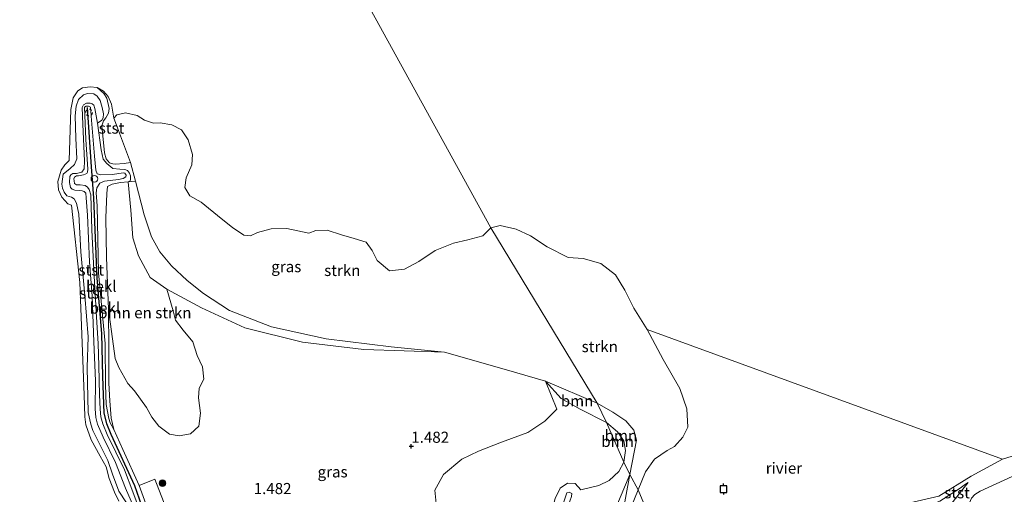
# Model space of a CAD drawing. Units: metres. Extents: x 119992 to 130009, y 424998 to 431251.
# Drawn here: x 122018 to 122239, y 426092 to 426199 of the extents above; entities that cross this region are included whole.
import ezdxf
from ezdxf.enums import TextEntityAlignment as Align

# ---------------------------------------------------------------- set-up
doc = ezdxf.new("R2010")
doc.units = ezdxf.units.M
doc.linetypes.add('IE-TERREINAFSCHEIDING', pattern=[10, 8, -2])
doc.linetypes.add('VW-6060_STREEP', pattern=[1.2, 0.6, -0.6])
doc.layers.get('0').update_dxf_attribs({"lineweight": 25})
for name, color, linetype, lineweight in [('B-ME-GR-BOMENSTRUIKEN-GV-B6', 93, 'Continuous', 18), ('B-ME-GR-BOOM-GV-B6', 93, 'Continuous', 18), ('B-ME-GR-BOOM-S-B1', 93, 'Continuous', 18), ('B-ME-GR-STRUIKEN-GV-B6', 93, 'Continuous', 18), ('B-ME-GW-HOOGTEPUNT-S-B1', 10, 'Continuous', 25), ('B-ME-GW-KRUINLIJN-L-B1', 93, 'Continuous', 18), ('B-ME-GW-TEENLIJN-L-B1', 93, 'Continuous', 18), ('B-ME-IE-GRASLAND-GV-B6', 93, 'Continuous', 18), ('B-ME-IE-GRONDWERKLIJN-GROND_INGERICHT-GV-B6', 253, 'Continuous', 18), ('B-ME-IE-GRONDWERKLIJN-GROND_NIETINGERICHT-GV-B6', 253, 'Continuous', 18), ('B-ME-IE-HULPGEOMETRIE-L-B1', 53, 'Continuous', 18), ('B-ME-IE-INRICHTINGSELEMENT-S-B1', 253, 'Continuous', 18), ('B-ME-IE-TERREINAFSCHEIDING-RASTERHEKWERK-L-B1', 8, 'IE-TERREINAFSCHEIDING', 18), ('B-ME-OB-BEKLEDING-GV-B6', 253, 'Continuous', 18), ('B-ME-OB-WATERLIJN-L-B1', 133, 'OB-WATERLIJN', 18), ('B-ME-OG-WATER-GV-B6', 153, 'Continuous', 18), ('B-ME-VV-AFMEERCONSTRUCTIE-S-B1', 10, 'Continuous', 25), ('B-ME-VV-KRIBBEN-L-B1', 10, 'Continuous', 25), ('B-ME-VW-MARKERING-BEBAKENING-S-B1', 255, 'VW-6060_STREEP', 18)]:
    doc.layers.add(name, color=color, linetype=linetype, lineweight=lineweight)
doc.styles.add('NLCS-ISO', font='NLCS-ISO.TTF')
doc.linetypes.add('OB-WATERLIJN', pattern='A,10,[32,NLCS.SHX,S=2,R=0,X=0,Y=0],-12', length=22)

# ---------------------------------------------------------------- blocks, each defined once
blk = doc.blocks.new('dtb')
blk.add_circle((0, 0), 0.75)
blk = doc.blocks.new('meerpaal')
for p, q in [((-0.75, 0), (-1.25, 0)), ((0.75, 0.75), (-0.75, 0.75)), ((-0.75, 0.75), (-0.75, -0.75)), ((0.75, -0.75), (0.75, 0.75)), ((0.75, 0), (1.25, 0)), ((-0.75, -0.75), (0.75, -0.75))]:
    blk.add_line(p, q)
blk = doc.blocks.new('boom')
blk.add_hatch(color=256).paths.add_polyline_path([(-0.75, 0, 1), (0.75, 0, 1)])
blk.add_circle((0, 0), 0.75)
blk = doc.blocks.new('hoogtepunt')
for p, q in [((-0.5, 0), (0.5, 0)), ((0, 0.5), (0, -0.5))]:
    blk.add_line(p, q)

msp = doc.modelspace()

# ---------------------------------------------------------------- linework, layer by layer
at = {"layer": 'B-ME-GR-BOMENSTRUIKEN-GV-B6'}
msp.add_polyline3d([(122050.8, 426137.98, 0.79), (122052.21, 426133.08, 0.93), (122052.78, 426130.98, 0.94), (122054.53, 426128.69, 0.94), (122056.71, 426126.13, 0.96), (122057.68, 426123.02, 0.99), (122058.86, 426120.5, 1.07), (122059.15, 426117.69, 1.13), (122058.13, 426115.67, 1.15), (122057.95, 426113.5, 1.15), (122058.38, 426110.07, 1.14), (122058.02, 426107.1, 1.12), (122056.15, 426105.41, 1.07), (122053.62, 426104.95, 1.08), (122051.43, 426105.29, 1.17), (122048.99, 426107.09, 1.22), (122047.41, 426109.11, 1.32), (122046.23, 426111.35, 1.53), (122043.54, 426115.04, 1.45), (122042.04, 426116.71, 1.43), (122040.03, 426120.34, 1.39), (122039.18, 426122.32, 1.39), (122037.65, 426133.34, 1.5), (122037.24, 426145.17, 1.33), (122037.07, 426153.98, 1.09), (122037.31, 426159.47, 1), (122037.47, 426161.07, 1.03), (122038.51, 426161.6, 1.02), (122040.41, 426161.96, 0.96), (122042.12, 426162.08, 0.86), (122042.73, 426155.73, 0.84), (122043.18, 426149.49, 0.83), (122044.41, 426145.43, 0.75), (122047.09, 426140.59, 0.75), (122050.8, 426137.98, 0.79)], dxfattribs=at)
at = {"layer": 'B-ME-GR-BOOM-GV-B6'}
for points in [[(122111.64, 426088.21, 1.14), (122111.21, 426092.7, 1.08), (122113.16, 426096.21, 1.02), (122117.24, 426099.66, 1.01), (122120.99, 426101.51, 0.94), (122126.22, 426103.49, 0.96), (122132.1, 426105.72, 0.95), (122135.91, 426108.27, 0.97), (122138.64, 426110.96, 1), (122136.06, 426117.24, 0.52), (122139.59, 426113.35, 0.82), (122143.92, 426110.97, 0.94), (122149.86, 426107.91, 1.05)], [(122147.76, 426112.31, 0.52), (122149.86, 426107.91, 1.05), (122143.92, 426110.97, 0.94), (122139.59, 426113.35, 0.82), (122136.06, 426117.24, 0.52), (122147.76, 426112.31, 0.52)], [(122155.09, 426096.26, 0.52), (122153.7, 426099.04, 1.52), (122154.11, 426101.66, 1.37), (122153.73, 426103.79, 1.28), (122152.34, 426105.82, 1.19), (122149.86, 426107.91, 1.05), (122147.76, 426112.31, 0.52), (122151.26, 426110.25, 0.52), (122154.2, 426108.3, 0.52), (122155.99, 426106.23, 0.52), (122156.56, 426103.96, 0.52), (122155.09, 426096.26, 0.52)], [(122149.86, 426107.91, 1.05), (122153.7, 426099.04, 1.52), (122152.64, 426096.88, 1.6), (122150.45, 426094.91, 1.61), (122148.11, 426093.72, 1.58), (122144.05, 426092.77, 1.85), (122142.76, 426094.21, 1.85), (122141.02, 426094.3, 1.85), (122139.42, 426093.14, 1.85), (122138.25, 426090.86, 1.85)], [(122153.7, 426099.04, 1.52), (122149.86, 426107.91, 1.05), (122152.34, 426105.82, 1.19), (122153.73, 426103.79, 1.28), (122154.11, 426101.66, 1.37), (122153.7, 426099.04, 1.52)], [(122138.25, 426090.86, 1.85), (122139.42, 426093.14, 1.85), (122141.02, 426094.3, 1.85), (122142.76, 426094.21, 1.85), (122144.05, 426092.77, 1.85), (122148.11, 426093.72, 1.58), (122150.45, 426094.91, 1.61), (122152.64, 426096.88, 1.6), (122153.7, 426099.04, 1.52), (122155.09, 426096.26, 0.52)], [(122152.22, 426081.13, 0.52), (122149.9, 426076.56, 0.52), (122146.61, 426076.39, 0.52), (122147.64, 426078.54, 0.52), (122155.09, 426096.26, 0.52), (122153.12, 426085.58, 0.52), (122152.22, 426081.13, 0.52)], [(122155.09, 426096.26, 0.52), (122147.64, 426078.54, 0.52)], [(122136.28, 426075.3, 2.3), (122136.64, 426078.64, 2.36), (122137.91, 426082.75, 2.41), (122139.31, 426087.46, 2.38), (122140.18, 426089.83, 2.4), (122140.89, 426092.07, 2.36), (122141.41, 426092.28, 2.32), (122142.02, 426091.99, 2.28), (122141.94, 426091.25, 2.26), (122141.6, 426090.26, 2.3), (122140.44, 426086.63, 2.27), (122139.19, 426082.72, 2.32), (122138.31, 426078.6, 2.3), (122138.11, 426075.43, 2.35), (122136.28, 426075.3, 2.3)], [(122141.94, 426091.25, 2.26), (122142.02, 426091.99, 2.28), (122141.41, 426092.28, 2.32), (122140.89, 426092.07, 2.36), (122140.18, 426089.83, 2.4)]]:
    msp.add_polyline3d(points, dxfattribs=at)
at = {"layer": 'B-ME-GR-STRUIKEN-GV-B6'}
for points in [[(122123.82, 426151.79, 0.52), (122147.76, 426112.31, 0.52), (122136.06, 426117.24, 0.52), (122126.79, 426119.95, 0.52), (122113.32, 426123.77, 0.52), (122101.36, 426124.95, 0.52), (122086.71, 426126.77, 0.52), (122074.36, 426129.5, 0.52), (122064.93, 426133.17, 0.52), (122059.04, 426136.95, 0.52), (122055.4, 426139.93, 0.52), (122051.86, 426143.23, 0.52), (122049.23, 426146.39, 0.52), (122047.33, 426149.72, 0.52), (122045.75, 426154.66, 0.52), (122043.74, 426162.27, 0.52), (122042.63, 426166.43, 0.52), (122039.92, 426173.64, 0.52), (122038.85, 426176.45, 0.52), (122039.53, 426177.16, 0.52), (122041.48, 426177.67, 0.52), (122044.15, 426177.07, 0.52), (122045.76, 426175.99, 0.52), (122047.81, 426175.31, 0.52), (122049.3, 426175.36, 0.52), (122051.93, 426174.96, 0.52), (122054.12, 426173.8, 0.52), (122055.6, 426171.59, 0.52), (122056.56, 426168.25, 0.52), (122056.41, 426165.93, 0.52), (122055.2, 426163.03, 0.52), (122054.89, 426160.86, 0.52), (122055.98, 426158.93, 0.52), (122058.52, 426157.57, 0.52), (122063.03, 426153.83, 0.52), (122065.6, 426151.85, 0.52), (122068.14, 426150.07, 0.52), (122069.66, 426149.92, 0.52), (122071.23, 426150.71, 0.52), (122074.28, 426151.55, 0.52), (122077.87, 426151.59, 0.52), (122082.76, 426150.54, 0.52), (122084.34, 426151.17, 0.52), (122086.9, 426151.22, 0.52), (122090.16, 426150.21, 0.52), (122093.03, 426149.37, 0.52), (122095.69, 426148.5, 0.52), (122097.08, 426146.63, 0.52), (122098.2, 426144.39, 0.52), (122100.95, 426142.09, 0.52), (122104.31, 426142.42, 0.52), (122107.58, 426144.21, 0.52), (122111.24, 426146.64, 0.52), (122115.35, 426148.34, 0.52), (122118.61, 426149.06, 0.52), (122121.96, 426149.97, 0.52), (122123.82, 426151.79, 0.52)], [(122156.93, 426092.75, 0.52), (122155.09, 426096.26, 0.52), (122156.56, 426103.96, 0.52), (122155.99, 426106.23, 0.52), (122154.2, 426108.3, 0.52), (122151.26, 426110.25, 0.52), (122147.76, 426112.31, 0.52), (122123.82, 426151.79, 0.52), (122125.9, 426152.25, 0.52), (122129.49, 426151.48, 0.52), (122132.75, 426149.93, 0.52), (122136.47, 426147.49, 0.52), (122141.2, 426145.08, 0.52), (122144.57, 426144.86, 0.52), (122148.54, 426143.7, 0.52), (122151.85, 426141.21, 0.52), (122153.96, 426137.69, 0.52), (122156, 426133.66, 0.52), (122158.99, 426128.89, 0.52), (122162.62, 426122.1, 0.52), (122166.32, 426115.56, 0.52), (122167.96, 426111.05, 0.52), (122168.18, 426106.88, 0.52), (122167.03, 426104.65, 0.52), (122165.17, 426102.56, 0.52), (122163.5, 426101.62, 0.52), (122160.61, 426099.71, 0.52), (122158.59, 426096.8, 0.52), (122156.93, 426092.75, 0.52)], [(122156.93, 426092.75, 0.52), (122152.22, 426081.13, 0.52), (122153.12, 426085.58, 0.52), (122155.09, 426096.26, 0.52), (122156.93, 426092.75, 0.52)]]:
    msp.add_polyline3d(points, dxfattribs=at)
at = {"layer": 'B-ME-GW-KRUINLIJN-L-B1'}
for points in [[(122035.2, 426175.34, 1.33), (122036.19, 426175.97, 1.32), (122036.49, 426176.51, 1.32), (122036.55, 426177.42, 1.31), (122036.26, 426178.86, 1.28), (122035.77, 426180.43, 1.27), (122035.12, 426181.42, 1.18), (122034.36, 426181.91, 1.12), (122032.93, 426182, 1.15), (122032.06, 426181.68, 1.16), (122030.89, 426180.61, 1.17), (122030.38, 426179.13, 1.18), (122030.17, 426176.97, 1.18), (122030.33, 426171.94, 1.18), (122030.58, 426167.27, 1.24), (122030.04, 426166, 1.19), (122029.08, 426165.13, 1.17), (122027.46, 426163.83, 1.17), (122027.2, 426161.57, 1.06), (122027.34, 426160.66, 1.06), (122027.68, 426159.82, 1.09), (122028.29, 426158.99, 1.14), (122029.37, 426158.65, 1.07), (122029.98, 426158.25, 1.07), (122030.47, 426157.3, 1.09), (122030.97, 426154.86, 1.13), (122031.46, 426146.39, 1.15), (122032.32, 426136.5, 1.15), (122033.09, 426127.25, 1.17), (122032.88, 426120.34, 1.15), (122033.13, 426110.19, 1.07), (122033.7, 426107.57, 1.09), (122034.16, 426106.13, 1.08), (122035.32, 426103.73, 1.08), (122037.51, 426099.4, 1.1), (122038.59, 426096.34, 1.11), (122039.97, 426092.48, 1.01), (122041.71, 426089.83, 0.99)], [(122044.68, 426088.31, 1.53), (122043.19, 426092.32, 1.58), (122041.26, 426097.27, 1.69), (122037.4, 426105.21, 1.61), (122036.37, 426107.64, 1.58), (122035.99, 426109.23, 1.58), (122035.78, 426110.96, 1.57), (122035.63, 426114.17, 1.6), (122035.5, 426120.68, 1.64), (122035.38, 426125.73, 1.68), (122034.95, 426131.64, 1.71), (122034.34, 426142.25, 1.65), (122033.92, 426151.32, 1.66), (122033.68, 426159.16, 1.7), (122033.32, 426160.35, 1.66), (122032.92, 426160.93, 1.62), (122032.45, 426161.25, 1.66), (122031.33, 426161.43, 1.68), (122030.44, 426161.44, 1.66), (122030.06, 426161.75, 1.63), (122029.97, 426162.33, 1.59), (122029.91, 426162.82, 1.54), (122030.04, 426163.16, 1.53), (122030.44, 426163.43, 1.53), (122030.93, 426163.48, 1.54), (122032.06, 426163.71, 1.55), (122032.78, 426163.97, 1.56), (122032.95, 426164.27, 1.56), (122033.06, 426164.99, 1.57), (122032.58, 426171.65, 1.62), (122032.29, 426178.9, 1.52), (122032.62, 426179.14, 1.52), (122033.15, 426179.16, 1.52), (122033.6, 426178.91, 1.56), (122033.72, 426178.16, 1.6), (122033.74, 426176.92, 1.67), (122034.51, 426167.88, 1.75), (122034.81, 426164.73, 1.74), (122035.16, 426163.93, 1.74), (122035.99, 426163.69, 1.72), (122038.58, 426163.76, 1.71), (122040.96, 426164.14, 1.66), (122041.39, 426164.06, 1.66), (122041.65, 426163.62, 1.66), (122041.6, 426163.24, 1.67), (122041, 426162.83, 1.67), (122039.93, 426162.66, 1.68), (122036.76, 426162.27, 1.74), (122035.73, 426161.8, 1.74), (122035.03, 426160.78, 1.73), (122034.93, 426159.66, 1.76), (122035.14, 426156.73, 1.79), (122035.46, 426141.65, 1.77), (122036.91, 426125.74, 1.77), (122037.04, 426116.41, 1.75), (122037.18, 426112, 1.74), (122037.72, 426108.81, 1.77), (122038.08, 426107.84, 1.73), (122038.86, 426106.39, 1.68)], [(122042.12, 426162.08, 0.86), (122042.73, 426155.73, 0.84), (122043.18, 426149.49, 0.83), (122044.41, 426145.43, 0.75), (122047.09, 426140.59, 0.75), (122050.8, 426137.98, 0.79), (122058.63, 426133.78, 0.9), (122068.41, 426129.23, 0.94), (122081.34, 426126.04, 0.88), (122095.15, 426124.35, 0.84), (122113.32, 426123.77, 0.52)], [(122144.05, 426092.77, 1.85), (122148.11, 426093.72, 1.58), (122150.45, 426094.91, 1.61), (122152.64, 426096.88, 1.6), (122153.7, 426099.04, 1.52), (122154.11, 426101.66, 1.37), (122153.73, 426103.79, 1.28), (122152.34, 426105.82, 1.19), (122149.86, 426107.91, 1.05), (122143.92, 426110.97, 0.94), (122139.59, 426113.35, 0.82), (122136.06, 426117.24, 0.52)], [(122230.15, 426086.11, 3.89), (122231.47, 426089.49, 3.77), (122232.01, 426090.94, 3.75), (122232.81, 426091.71, 3.71), (122233.99, 426092.48, 3.7), (122241.17, 426095.79, 3.63), (122246.77, 426098, 3.55), (122250.75, 426099.12, 3.52), (122256.78, 426100.5, 3.21), (122259.43, 426101.54, 3.1), (122261.36, 426103.01, 3.07), (122265.12, 426106.33, 2.92)], [(122195.82, 426074.76, 1.01), (122195.43, 426075.44, 1.02), (122195.49, 426076.24, 1.02), (122196.28, 426077.29, 1.01), (122199.37, 426079.91, 1.11), (122205.65, 426083.56, 1.16), (122211.53, 426085.89, 1.22), (122216.77, 426087.34, 1.2), (122222.4, 426089.33, 1.25), (122224.93, 426090.21, 1.25), (122229.5, 426093.16, 1.32), (122230.69, 426094.05, 1.34), (122231.25, 426094.45, 1.32)], [(122136.28, 426075.3, 2.3), (122136.64, 426078.64, 2.36), (122137.91, 426082.75, 2.41), (122139.31, 426087.46, 2.38), (122140.18, 426089.83, 2.4), (122140.89, 426092.07, 2.36), (122141.41, 426092.28, 2.32), (122142.02, 426091.99, 2.28), (122141.94, 426091.25, 2.26), (122141.6, 426090.26, 2.3), (122140.44, 426086.63, 2.27), (122139.19, 426082.72, 2.32), (122138.31, 426078.6, 2.3), (122138.11, 426075.43, 2.35), (122137.8, 426074.31, 2.25), (122137.44, 426073.29, 2.15), (122136.82, 426072.18, 2.15), (122136.44, 426071.85, 2.12), (122136.03, 426071.7, 2.12), (122135.84, 426072.14, 2.12), (122135.84, 426072.8, 2.17), (122135.98, 426074.28, 2.2), (122136.28, 426075.3, 2.3)]]:
    msp.add_polyline3d(points, dxfattribs=at)
at = {"layer": 'B-ME-GW-TEENLIJN-L-B1'}
for points in [[(122042.63, 426166.43, 0.52), (122041.2, 426166.25, 0.72), (122039.19, 426166.07, 0.81), (122038.63, 426166.13, 0.84), (122037.88, 426166.37, 0.85), (122037.19, 426167.32, 0.82), (122036.81, 426168.62, 0.79), (122036.18, 426174.68, 0.71), (122036.53, 426175.84, 0.67), (122037.05, 426176.53, 0.67), (122037.68, 426177.58, 0.66), (122037.81, 426178.62, 0.66), (122037.29, 426180.92, 0.63), (122036.64, 426182.03, 0.61), (122035.13, 426183.32, 0.52)], [(122044.61, 426086.07, 1.06), (122041.52, 426093.13, 1.05), (122039.28, 426098.95, 1.12), (122036.45, 426104.61, 1.03), (122035.24, 426107.56, 1.02), (122034.8, 426109.09, 1.04), (122034.69, 426110.98, 1.07), (122034.74, 426117.31, 1.15), (122034.34, 426126.07, 1.21), (122033.97, 426136.36, 1.31), (122033.41, 426144.07, 1.3), (122032.95, 426154.6, 1.3), (122032.63, 426158.54, 1.25), (122032.56, 426159.56, 1.25), (122032.17, 426159.95, 1.25), (122031.76, 426160.12, 1.24), (122031.12, 426160.18, 1.17), (122030.11, 426160.2, 1.15), (122029.48, 426160.43, 1.14), (122029.12, 426160.83, 1.14), (122028.93, 426161.95, 1.14), (122028.94, 426163.34, 1.1), (122029.22, 426163.71, 1.1), (122029.66, 426163.95, 1.14), (122030.45, 426163.98, 1.15), (122031.64, 426164.25, 1.17), (122032.17, 426165.06, 1.18), (122032.24, 426166.82, 1.18), (122031.88, 426175.04, 1.21), (122031.73, 426178.82, 1.18), (122032.05, 426179.43, 1.19), (122032.69, 426179.82, 1.19), (122033.52, 426179.82, 1.2), (122034.02, 426179.7, 1.27), (122034.35, 426179.38, 1.28), (122034.57, 426178.61, 1.31), (122035.2, 426175.34, 1.33)], [(122038.86, 426106.39, 1.68), (122038.29, 426108.95, 1.56), (122037.95, 426112.85, 1.49), (122037.78, 426116.82, 1.53), (122037.78, 426124.64, 1.51), (122037.65, 426133.34, 1.5), (122037.24, 426145.17, 1.33), (122037.07, 426153.98, 1.09), (122037.31, 426159.47, 1), (122037.47, 426161.07, 1.03), (122038.51, 426161.6, 1.02), (122040.41, 426161.96, 0.96), (122042.12, 426162.08, 0.86)], [(122147.56, 426072.35, 0.52), (122146.99, 426072.93, 0.52), (122146.57, 426074, 0.52), (122146.42, 426075.31, 0.52), (122146.61, 426076.39, 0.52), (122147.64, 426078.54, 0.52), (122155.09, 426096.26, 0.52)], [(122144.05, 426092.77, 1.85), (122142.76, 426094.21, 1.85), (122141.02, 426094.3, 1.85), (122139.42, 426093.14, 1.85), (122138.25, 426090.86, 1.85), (122136.45, 426084, 1.85), (122133.56, 426077.24, 1.85), (122132.98, 426075.39, 1.85)], [(122231.25, 426094.45, 1.32), (122229.8, 426092.57, 1.37), (122226.84, 426088.83, 1.57), (122217.01, 426084.88, 1.59)]]:
    msp.add_polyline3d(points, dxfattribs=at)
at = {"layer": 'B-ME-IE-GRASLAND-GV-B6'}
for points in [[(122113.32, 426123.77, 0.52), (122095.15, 426124.35, 0.84), (122081.34, 426126.04, 0.88), (122068.41, 426129.23, 0.94), (122058.63, 426133.78, 0.9), (122050.8, 426137.98, 0.79), (122047.09, 426140.59, 0.75), (122044.41, 426145.43, 0.75), (122043.18, 426149.49, 0.83), (122042.73, 426155.73, 0.84), (122042.12, 426162.08, 0.86), (122043.74, 426162.27, 0.52), (122045.75, 426154.66, 0.52), (122047.33, 426149.72, 0.52), (122049.23, 426146.39, 0.52), (122051.86, 426143.23, 0.52), (122055.4, 426139.93, 0.52), (122059.04, 426136.95, 0.52), (122064.93, 426133.17, 0.52), (122074.36, 426129.5, 0.52), (122086.71, 426126.77, 0.52), (122101.36, 426124.95, 0.52), (122113.32, 426123.77, 0.52)], [(122050.62, 426088.81, 1.85), (122048.15, 426095.17, 1.85), (122044.62, 426093.74, 1.77), (122040.9, 426101.87, 1.71), (122038.86, 426106.39, 1.68), (122038.29, 426108.95, 1.56), (122037.95, 426112.85, 1.49), (122037.78, 426116.82, 1.53), (122037.78, 426124.64, 1.51), (122037.65, 426133.34, 1.5), (122039.18, 426122.32, 1.39), (122040.03, 426120.34, 1.39), (122042.04, 426116.71, 1.43), (122043.54, 426115.04, 1.45), (122046.23, 426111.35, 1.53), (122047.41, 426109.11, 1.32), (122048.99, 426107.09, 1.22), (122051.43, 426105.29, 1.17), (122053.62, 426104.95, 1.08), (122056.15, 426105.41, 1.07), (122058.02, 426107.1, 1.12), (122058.38, 426110.07, 1.14), (122057.95, 426113.5, 1.15), (122058.13, 426115.67, 1.15), (122059.15, 426117.69, 1.13), (122058.86, 426120.5, 1.07), (122057.68, 426123.02, 0.99), (122056.71, 426126.13, 0.96), (122054.53, 426128.69, 0.94), (122052.78, 426130.98, 0.94), (122052.21, 426133.08, 0.93), (122050.8, 426137.98, 0.79), (122058.63, 426133.78, 0.9), (122068.41, 426129.23, 0.94), (122081.34, 426126.04, 0.88), (122095.15, 426124.35, 0.84), (122113.32, 426123.77, 0.52)], [(122113.32, 426123.77, 0.52), (122126.79, 426119.95, 0.52), (122136.06, 426117.24, 0.52), (122138.64, 426110.96, 1), (122135.91, 426108.27, 0.97), (122132.1, 426105.72, 0.95), (122126.22, 426103.49, 0.96), (122120.99, 426101.51, 0.94), (122117.24, 426099.66, 1.01), (122113.16, 426096.21, 1.02), (122111.21, 426092.7, 1.08), (122111.64, 426088.21, 1.14)]]:
    msp.add_polyline3d(points, dxfattribs=at)
at = {"layer": 'B-ME-IE-GRONDWERKLIJN-GROND_INGERICHT-GV-B6'}
msp.add_polyline3d([(122232.81, 426091.71, 3.71), (122233.99, 426092.48, 3.7), (122241.17, 426095.79, 3.63)], dxfattribs=at)
at = {"layer": 'B-ME-IE-GRONDWERKLIJN-GROND_NIETINGERICHT-GV-B6'}
msp.add_polyline3d([(122047.04, 426086.92, 1.75), (122044.62, 426093.74, 1.77), (122048.15, 426095.17, 1.85), (122050.62, 426088.81, 1.85)], dxfattribs=at)
at = {"layer": 'B-ME-IE-HULPGEOMETRIE-L-B1'}
msp.add_line((122158.99, 426128.89, 0.52), (122239, 426099.72, 0.52), dxfattribs=at)
msp.add_polyline3d([(122026.14, 426329.06, 0.52), (122123.82, 426151.79, 0.52), (122147.76, 426112.31, 0.52), (122149.86, 426107.91, 1.05), (122153.7, 426099.04, 1.52), (122155.09, 426096.26, 0.52), (122156.93, 426092.75, 0.52), (122168.4, 426065.33, 0.52)], dxfattribs=at)
at = {"layer": 'B-ME-IE-TERREINAFSCHEIDING-RASTERHEKWERK-L-B1'}
msp.add_polyline3d([(122044.62, 426093.74, 1.77), (122048.15, 426095.17, 1.85), (122050.62, 426088.81, 1.85), (122053.68, 426085.34, 2.78), (122055.73, 426081.71, 2.67), (122059.98, 426073.11, 2.64), (122061.77, 426067.72, 2.47), (122062.06, 426065.29, 2.02), (122062.14, 426064.58, 2.09), (122062.94, 426059.41, 1.85), (122063.08, 426056.72, 1.85), (122059.29, 426055.06, 1.85), (122060.92, 426050.55, 1.85), (122063.72, 426043.51, 1.85), (122049.61, 426033.44, 1.85), (122038.19, 426024.16, 1.85), (122034.01, 426020.44, 1.85), (122024.05, 426009.5, 1.53), (122017.68, 426001.35, 1.47), (122033.31, 425990, 1.85), (122034.29, 425989.45, 2.18)], dxfattribs=at)
at = {"layer": 'B-ME-OB-BEKLEDING-GV-B6'}
for points in [[(122040, 426090.21, 0.52), (122039.06, 426092.28, 0.52), (122037.84, 426095.32, 0.52), (122037.13, 426097.93, 0.52), (122035.77, 426100.35, 0.52), (122033.78, 426104.04, 0.52), (122032.61, 426107.38, 0.52), (122032.34, 426109.2, 0.52), (122032.23, 426114.16, 0.52), (122031.2, 426139.45, 0.52), (122029.36, 426156.85, 0.52), (122028.5, 426157.13, 0.52), (122027.16, 426158.64, 0.52), (122026.44, 426160.29, 0.52), (122026.29, 426162.22, 0.52), (122027, 426164.72, 0.52), (122027.83, 426165.91, 0.52), (122028.84, 426166.93, 0.52), (122029.2, 426178.39, 0.52), (122029.73, 426181.05, 0.52), (122030.81, 426182.62, 0.52), (122031.81, 426183.25, 0.52), (122033.58, 426183.5, 0.52), (122035.13, 426183.32, 0.52)], [(122035.13, 426183.32, 0.52), (122036.64, 426182.03, 0.61), (122037.29, 426180.92, 0.63), (122037.81, 426178.62, 0.66), (122037.68, 426177.58, 0.66), (122037.05, 426176.53, 0.67), (122036.53, 426175.84, 0.67), (122036.18, 426174.68, 0.71), (122036.81, 426168.62, 0.79), (122037.19, 426167.32, 0.82), (122037.88, 426166.37, 0.85), (122038.63, 426166.13, 0.84), (122039.19, 426166.07, 0.81), (122041.2, 426166.25, 0.72), (122042.63, 426166.43, 0.52), (122043.74, 426162.27, 0.52), (122042.12, 426162.08, 0.86), (122042.55, 426162.37, 1.03), (122042.66, 426162.66, 1.02), (122042.66, 426163.43, 1.02), (122042.43, 426164.08, 1.01), (122041.97, 426164.66, 1.02), (122041.34, 426164.89, 1.01), (122040.2, 426164.98, 1.12), (122038.63, 426165.12, 1.12), (122037.31, 426166.21, 1.15), (122036.51, 426167.23, 1.15), (122036.03, 426169.28, 1.15), (122035.2, 426175.34, 1.33), (122036.19, 426175.97, 1.32), (122036.49, 426176.51, 1.32), (122036.55, 426177.42, 1.31), (122036.26, 426178.86, 1.28), (122035.77, 426180.43, 1.27), (122035.12, 426181.42, 1.18), (122034.36, 426181.91, 1.12), (122032.93, 426182, 1.15), (122032.06, 426181.68, 1.16), (122030.89, 426180.61, 1.17), (122030.38, 426179.13, 1.18), (122030.17, 426176.97, 1.18), (122030.33, 426171.94, 1.18), (122030.58, 426167.27, 1.24), (122030.04, 426166, 1.19), (122029.08, 426165.13, 1.17), (122027.46, 426163.83, 1.17), (122027.2, 426161.57, 1.06), (122027.34, 426160.66, 1.06), (122027.68, 426159.82, 1.09), (122028.29, 426158.99, 1.14), (122029.37, 426158.65, 1.07), (122029.98, 426158.25, 1.07), (122030.47, 426157.3, 1.09), (122030.97, 426154.86, 1.13), (122031.46, 426146.39, 1.15), (122032.32, 426136.5, 1.15), (122033.09, 426127.25, 1.17), (122032.88, 426120.34, 1.15), (122033.13, 426110.19, 1.07), (122033.7, 426107.57, 1.09), (122034.16, 426106.13, 1.08), (122035.32, 426103.73, 1.08), (122037.51, 426099.4, 1.1), (122038.59, 426096.34, 1.11), (122039.97, 426092.48, 1.01), (122041.71, 426089.83, 0.99)], [(122041.71, 426089.83, 0.99), (122039.97, 426092.48, 1.01), (122038.59, 426096.34, 1.11), (122037.51, 426099.4, 1.1), (122035.32, 426103.73, 1.08), (122034.16, 426106.13, 1.08), (122033.7, 426107.57, 1.09), (122033.13, 426110.19, 1.07), (122032.88, 426120.34, 1.15), (122033.09, 426127.25, 1.17), (122032.32, 426136.5, 1.15), (122031.46, 426146.39, 1.15), (122030.97, 426154.86, 1.13), (122030.47, 426157.3, 1.09), (122029.98, 426158.25, 1.07), (122029.37, 426158.65, 1.07), (122028.29, 426158.99, 1.14), (122027.68, 426159.82, 1.09), (122027.34, 426160.66, 1.06), (122027.2, 426161.57, 1.06), (122027.46, 426163.83, 1.17), (122029.08, 426165.13, 1.17), (122030.04, 426166, 1.19), (122030.58, 426167.27, 1.24), (122030.33, 426171.94, 1.18), (122030.17, 426176.97, 1.18), (122030.38, 426179.13, 1.18), (122030.89, 426180.61, 1.17), (122032.06, 426181.68, 1.16), (122032.93, 426182, 1.15), (122034.36, 426181.91, 1.12), (122035.12, 426181.42, 1.18), (122035.77, 426180.43, 1.27), (122036.26, 426178.86, 1.28), (122036.55, 426177.42, 1.31), (122036.49, 426176.51, 1.32), (122036.19, 426175.97, 1.32), (122035.2, 426175.34, 1.33)], [(122038.85, 426176.45, 0.52), (122039.92, 426173.64, 0.52), (122042.63, 426166.43, 0.52), (122041.2, 426166.25, 0.72), (122039.19, 426166.07, 0.81), (122038.63, 426166.13, 0.84), (122037.88, 426166.37, 0.85), (122037.19, 426167.32, 0.82), (122036.81, 426168.62, 0.79), (122036.18, 426174.68, 0.71), (122036.53, 426175.84, 0.67), (122037.05, 426176.53, 0.67), (122037.68, 426177.58, 0.66), (122037.81, 426178.62, 0.66), (122037.29, 426180.92, 0.63), (122036.64, 426182.03, 0.61), (122035.13, 426183.32, 0.52), (122036.53, 426182.52, 0.52), (122037.57, 426181.34, 0.52), (122038.39, 426179.57, 0.52), (122038.85, 426176.45, 0.52)], [(122044.61, 426086.07, 1.06), (122041.52, 426093.13, 1.05), (122039.28, 426098.95, 1.12), (122036.45, 426104.61, 1.03), (122035.24, 426107.56, 1.02), (122034.8, 426109.09, 1.04), (122034.69, 426110.98, 1.07), (122034.74, 426117.31, 1.15), (122034.34, 426126.07, 1.21), (122033.97, 426136.36, 1.31), (122033.41, 426144.07, 1.3), (122032.95, 426154.6, 1.3), (122032.63, 426158.54, 1.25), (122032.56, 426159.56, 1.25), (122032.17, 426159.95, 1.25), (122031.76, 426160.12, 1.24), (122031.12, 426160.18, 1.17), (122030.11, 426160.2, 1.15), (122029.48, 426160.43, 1.14), (122029.12, 426160.83, 1.14), (122028.93, 426161.95, 1.14), (122028.94, 426163.34, 1.1), (122029.22, 426163.71, 1.1), (122029.66, 426163.95, 1.14), (122030.45, 426163.98, 1.15), (122031.64, 426164.25, 1.17), (122032.17, 426165.06, 1.18), (122032.24, 426166.82, 1.18), (122031.88, 426175.04, 1.21), (122031.73, 426178.82, 1.18), (122032.05, 426179.43, 1.19), (122032.69, 426179.82, 1.19), (122033.52, 426179.82, 1.2), (122034.02, 426179.7, 1.27), (122034.35, 426179.38, 1.28), (122034.57, 426178.61, 1.31), (122035.2, 426175.34, 1.33)], [(122035.2, 426175.34, 1.33), (122034.57, 426178.61, 1.31), (122034.35, 426179.38, 1.28), (122034.02, 426179.7, 1.27), (122033.52, 426179.82, 1.2), (122032.69, 426179.82, 1.19), (122032.05, 426179.43, 1.19), (122031.73, 426178.82, 1.18), (122031.88, 426175.04, 1.21), (122032.24, 426166.82, 1.18), (122032.17, 426165.06, 1.18), (122031.64, 426164.25, 1.17), (122030.45, 426163.98, 1.15), (122029.66, 426163.95, 1.14), (122029.22, 426163.71, 1.1), (122028.94, 426163.34, 1.1), (122028.93, 426161.95, 1.14), (122029.12, 426160.83, 1.14), (122029.48, 426160.43, 1.14), (122030.11, 426160.2, 1.15), (122031.12, 426160.18, 1.17), (122031.76, 426160.12, 1.24), (122032.17, 426159.95, 1.25), (122032.56, 426159.56, 1.25), (122032.63, 426158.54, 1.25), (122032.95, 426154.6, 1.3), (122033.41, 426144.07, 1.3), (122033.97, 426136.36, 1.31), (122034.34, 426126.07, 1.21), (122034.74, 426117.31, 1.15), (122034.69, 426110.98, 1.07), (122034.8, 426109.09, 1.04), (122035.24, 426107.56, 1.02), (122036.45, 426104.61, 1.03), (122039.28, 426098.95, 1.12), (122041.52, 426093.13, 1.05), (122044.61, 426086.07, 1.06)], [(122035.2, 426175.34, 1.33), (122036.03, 426169.28, 1.15), (122036.51, 426167.23, 1.15), (122037.31, 426166.21, 1.15), (122038.63, 426165.12, 1.12), (122040.2, 426164.98, 1.12), (122041.34, 426164.89, 1.01), (122041.97, 426164.66, 1.02), (122042.43, 426164.08, 1.01), (122042.66, 426163.43, 1.02), (122042.66, 426162.66, 1.02), (122042.55, 426162.37, 1.03), (122042.12, 426162.08, 0.86), (122040.41, 426161.96, 0.96), (122038.51, 426161.6, 1.02), (122037.47, 426161.07, 1.03), (122037.31, 426159.47, 1), (122037.07, 426153.98, 1.09), (122037.24, 426145.17, 1.33), (122037.65, 426133.34, 1.5), (122037.78, 426124.64, 1.51), (122037.78, 426116.82, 1.53), (122037.95, 426112.85, 1.49), (122038.29, 426108.95, 1.56), (122038.86, 426106.39, 1.68), (122038.08, 426107.84, 1.73), (122037.72, 426108.81, 1.77), (122037.18, 426112, 1.74), (122037.04, 426116.41, 1.75), (122036.91, 426125.74, 1.77), (122035.46, 426141.65, 1.77), (122035.14, 426156.73, 1.79), (122034.93, 426159.66, 1.76), (122035.03, 426160.78, 1.73), (122035.73, 426161.8, 1.74), (122036.76, 426162.27, 1.74), (122039.93, 426162.66, 1.68), (122041, 426162.83, 1.67), (122041.6, 426163.24, 1.67), (122041.65, 426163.62, 1.66), (122041.39, 426164.06, 1.66), (122040.96, 426164.14, 1.66), (122038.58, 426163.76, 1.71), (122035.99, 426163.69, 1.72), (122035.16, 426163.93, 1.74), (122034.81, 426164.73, 1.74), (122034.51, 426167.88, 1.75), (122033.74, 426176.92, 1.67), (122033.72, 426178.16, 1.6), (122033.6, 426178.91, 1.56), (122033.15, 426179.16, 1.52), (122032.62, 426179.14, 1.52), (122032.29, 426178.9, 1.52), (122032.58, 426171.65, 1.62), (122033.06, 426164.99, 1.57), (122032.95, 426164.27, 1.56), (122032.78, 426163.97, 1.56), (122032.06, 426163.71, 1.55), (122030.93, 426163.48, 1.54), (122030.44, 426163.43, 1.53), (122030.04, 426163.16, 1.53), (122029.91, 426162.82, 1.54), (122029.97, 426162.33, 1.59), (122030.06, 426161.75, 1.63), (122030.44, 426161.44, 1.66), (122031.33, 426161.43, 1.68), (122032.45, 426161.25, 1.66), (122032.92, 426160.93, 1.62), (122033.32, 426160.35, 1.66), (122033.68, 426159.16, 1.7), (122033.92, 426151.32, 1.66), (122034.34, 426142.25, 1.65), (122034.95, 426131.64, 1.71), (122035.38, 426125.73, 1.68), (122035.5, 426120.68, 1.64), (122035.63, 426114.17, 1.6), (122035.78, 426110.96, 1.57), (122035.99, 426109.23, 1.58), (122036.37, 426107.64, 1.58), (122037.4, 426105.21, 1.61), (122041.26, 426097.27, 1.69), (122043.19, 426092.32, 1.58), (122044.68, 426088.31, 1.53)], [(122044.68, 426088.31, 1.53), (122043.19, 426092.32, 1.58), (122041.26, 426097.27, 1.69), (122037.4, 426105.21, 1.61), (122036.37, 426107.64, 1.58), (122035.99, 426109.23, 1.58), (122035.78, 426110.96, 1.57), (122035.63, 426114.17, 1.6), (122035.5, 426120.68, 1.64), (122035.38, 426125.73, 1.68), (122034.95, 426131.64, 1.71), (122034.34, 426142.25, 1.65), (122033.92, 426151.32, 1.66), (122033.68, 426159.16, 1.7), (122033.32, 426160.35, 1.66), (122032.92, 426160.93, 1.62), (122032.45, 426161.25, 1.66), (122031.33, 426161.43, 1.68), (122030.44, 426161.44, 1.66), (122030.06, 426161.75, 1.63), (122029.97, 426162.33, 1.59), (122029.91, 426162.82, 1.54), (122030.04, 426163.16, 1.53), (122030.44, 426163.43, 1.53), (122030.93, 426163.48, 1.54), (122032.06, 426163.71, 1.55), (122032.78, 426163.97, 1.56), (122032.95, 426164.27, 1.56), (122033.06, 426164.99, 1.57), (122032.58, 426171.65, 1.62), (122032.29, 426178.9, 1.52), (122032.62, 426179.14, 1.52), (122033.15, 426179.16, 1.52), (122033.6, 426178.91, 1.56), (122033.72, 426178.16, 1.6), (122033.74, 426176.92, 1.67), (122034.51, 426167.88, 1.75), (122034.81, 426164.73, 1.74), (122035.16, 426163.93, 1.74), (122035.99, 426163.69, 1.72), (122038.58, 426163.76, 1.71), (122040.96, 426164.14, 1.66), (122041.39, 426164.06, 1.66), (122041.65, 426163.62, 1.66), (122041.6, 426163.24, 1.67), (122041, 426162.83, 1.67), (122039.93, 426162.66, 1.68), (122036.76, 426162.27, 1.74), (122035.73, 426161.8, 1.74), (122035.03, 426160.78, 1.73), (122034.93, 426159.66, 1.76), (122035.14, 426156.73, 1.79), (122035.46, 426141.65, 1.77), (122036.91, 426125.74, 1.77), (122037.04, 426116.41, 1.75), (122037.18, 426112, 1.74), (122037.72, 426108.81, 1.77), (122038.08, 426107.84, 1.73), (122038.86, 426106.39, 1.68)], [(122038.86, 426106.39, 1.68), (122040.9, 426101.87, 1.71), (122044.62, 426093.74, 1.77), (122047.04, 426086.92, 1.75)], [(122224.64, 426091.38, 0.52), (122231.97, 426095.86, 0.52), (122239, 426099.72, 0.52), (122249.23, 426102.84, 0.52)], [(122241.17, 426095.79, 3.63), (122233.99, 426092.48, 3.7), (122232.81, 426091.71, 3.71)], [(122226.84, 426088.83, 1.57), (122224.48, 426088.9, 1.43), (122210.28, 426083.41, 1.39), (122199.38, 426079.23, 1.36), (122195.98, 426074.65, 1.38), (122195.82, 426074.76, 1.01), (122195.43, 426075.44, 1.02), (122195.49, 426076.24, 1.02), (122196.28, 426077.29, 1.01), (122199.37, 426079.91, 1.11), (122205.65, 426083.56, 1.16), (122211.53, 426085.89, 1.22), (122216.77, 426087.34, 1.2), (122222.4, 426089.33, 1.25), (122224.93, 426090.21, 1.25), (122229.5, 426093.16, 1.32), (122230.69, 426094.05, 1.34), (122231.25, 426094.45, 1.32), (122229.8, 426092.57, 1.37), (122226.84, 426088.83, 1.57)], [(122226.84, 426088.83, 1.57), (122229.8, 426092.57, 1.37), (122231.25, 426094.45, 1.32), (122230.69, 426094.05, 1.34), (122229.5, 426093.16, 1.32), (122224.93, 426090.21, 1.25)]]:
    msp.add_polyline3d(points, dxfattribs=at)
at = {"layer": 'B-ME-OB-WATERLIJN-L-B1'}
for points in [[(122040, 426090.21, 0.52), (122039.06, 426092.28, 0.52), (122037.84, 426095.32, 0.52), (122037.13, 426097.93, 0.52), (122035.77, 426100.35, 0.52), (122033.78, 426104.04, 0.52), (122032.61, 426107.38, 0.52), (122032.34, 426109.2, 0.52), (122032.23, 426114.16, 0.52), (122031.2, 426139.45, 0.52), (122029.36, 426156.85, 0.52), (122028.5, 426157.13, 0.52), (122027.16, 426158.64, 0.52), (122026.44, 426160.29, 0.52), (122026.29, 426162.22, 0.52), (122027, 426164.72, 0.52), (122027.83, 426165.91, 0.52), (122028.84, 426166.93, 0.52), (122029.2, 426178.39, 0.52), (122029.73, 426181.05, 0.52), (122030.81, 426182.62, 0.52), (122031.81, 426183.25, 0.52), (122033.58, 426183.5, 0.52), (122035.13, 426183.32, 0.52), (122036.53, 426182.52, 0.52), (122037.57, 426181.34, 0.52), (122038.39, 426179.57, 0.52), (122038.85, 426176.45, 0.52), (122039.92, 426173.64, 0.52), (122042.63, 426166.43, 0.52), (122043.74, 426162.27, 0.52), (122045.75, 426154.66, 0.52), (122047.33, 426149.72, 0.52), (122049.23, 426146.39, 0.52), (122051.86, 426143.23, 0.52), (122055.4, 426139.93, 0.52), (122059.04, 426136.95, 0.52), (122064.93, 426133.17, 0.52), (122074.36, 426129.5, 0.52), (122086.71, 426126.77, 0.52), (122101.36, 426124.95, 0.52), (122113.32, 426123.77, 0.52), (122126.79, 426119.95, 0.52), (122136.06, 426117.24, 0.52), (122147.76, 426112.31, 0.52), (122151.26, 426110.25, 0.52), (122154.2, 426108.3, 0.52), (122155.99, 426106.23, 0.52), (122156.56, 426103.96, 0.52), (122155.09, 426096.26, 0.52), (122153.12, 426085.58, 0.52)], [(122168.4, 426065.33, 0.52), (122191.02, 426068.15, 0.52), (122193.25, 426071.03, 0.52), (122194.28, 426072.52, 0.52), (122193.92, 426074.04, 0.52), (122194.94, 426077.07, 0.52), (122198.3, 426080.72, 0.52), (122203.36, 426083.62, 0.52), (122210.63, 426086.91, 0.52), (122218.82, 426089.97, 0.52), (122224.64, 426091.38, 0.52), (122231.97, 426095.86, 0.52), (122239, 426099.72, 0.52), (122249.23, 426102.84, 0.52)]]:
    msp.add_polyline3d(points, dxfattribs=at)
at = {"layer": 'B-ME-OG-WATER-GV-B6'}
for points in [[(122239, 426099.72, 0.52), (122158.99, 426128.89, 0.52), (122156, 426133.66, 0.52), (122153.96, 426137.69, 0.52), (122151.85, 426141.21, 0.52), (122148.54, 426143.7, 0.52), (122144.57, 426144.86, 0.52), (122141.2, 426145.08, 0.52), (122136.47, 426147.49, 0.52), (122132.75, 426149.93, 0.52), (122129.49, 426151.48, 0.52), (122125.9, 426152.25, 0.52), (122123.82, 426151.79, 0.52), (122026.14, 426329.06, 0.52)], [(122026.14, 426329.06, 0.52), (122123.82, 426151.79, 0.52)], [(122268.99, 426202.02, 0.52), (122271.64, 426195.5, 0.52), (122275.56, 426185.1, 0.52), (122283.66, 426162.57, 0.52), (122286.46, 426154.99, 0.52), (122290.22, 426144.58, 0.52), (122290.64, 426142.36, 0.52), (122290.27, 426141.09, 0.52), (122288.96, 426138.21, 0.52), (122282.23, 426128.52, 0.52), (122276.84, 426119.89, 0.52), (122274.18, 426115.69, 0.52), (122266.89, 426108.27, 0.52), (122263.42, 426106.88, 0.52), (122258.2, 426105.5, 0.52), (122249.23, 426102.84, 0.52), (122239, 426099.72, 0.52)], [(122123.82, 426151.79, 0.52), (122121.96, 426149.97, 0.52), (122118.61, 426149.06, 0.52), (122115.35, 426148.34, 0.52), (122111.24, 426146.64, 0.52), (122107.58, 426144.21, 0.52), (122104.31, 426142.42, 0.52), (122100.95, 426142.09, 0.52), (122098.2, 426144.39, 0.52), (122097.08, 426146.63, 0.52), (122095.69, 426148.5, 0.52), (122093.03, 426149.37, 0.52), (122090.16, 426150.21, 0.52), (122086.9, 426151.22, 0.52), (122084.34, 426151.17, 0.52), (122082.76, 426150.54, 0.52), (122077.87, 426151.59, 0.52), (122074.28, 426151.55, 0.52), (122071.23, 426150.71, 0.52), (122069.66, 426149.92, 0.52), (122068.14, 426150.07, 0.52), (122065.6, 426151.85, 0.52), (122063.03, 426153.83, 0.52), (122058.52, 426157.57, 0.52), (122055.98, 426158.93, 0.52), (122054.89, 426160.86, 0.52), (122055.2, 426163.03, 0.52), (122056.41, 426165.93, 0.52), (122056.56, 426168.25, 0.52), (122055.6, 426171.59, 0.52), (122054.12, 426173.8, 0.52), (122051.93, 426174.96, 0.52), (122049.3, 426175.36, 0.52), (122047.81, 426175.31, 0.52), (122045.76, 426175.99, 0.52), (122044.15, 426177.07, 0.52), (122041.48, 426177.67, 0.52), (122039.53, 426177.16, 0.52), (122038.85, 426176.45, 0.52), (122038.39, 426179.57, 0.52), (122037.57, 426181.34, 0.52), (122036.53, 426182.52, 0.52), (122035.13, 426183.32, 0.52), (122033.58, 426183.5, 0.52), (122031.81, 426183.25, 0.52), (122030.81, 426182.62, 0.52), (122029.73, 426181.05, 0.52), (122029.2, 426178.39, 0.52), (122028.84, 426166.93, 0.52), (122027.83, 426165.91, 0.52), (122027, 426164.72, 0.52), (122026.29, 426162.22, 0.52), (122026.44, 426160.29, 0.52), (122027.16, 426158.64, 0.52), (122028.5, 426157.13, 0.52), (122029.36, 426156.85, 0.52), (122031.2, 426139.45, 0.52), (122032.23, 426114.16, 0.52), (122032.34, 426109.2, 0.52), (122032.61, 426107.38, 0.52), (122033.78, 426104.04, 0.52), (122035.77, 426100.35, 0.52), (122037.13, 426097.93, 0.52), (122037.84, 426095.32, 0.52), (122039.06, 426092.28, 0.52), (122040, 426090.21, 0.52)], [(122168.4, 426065.33, 0.52), (122156.93, 426092.75, 0.52), (122158.59, 426096.8, 0.52), (122160.61, 426099.71, 0.52), (122163.5, 426101.62, 0.52), (122165.17, 426102.56, 0.52), (122167.03, 426104.65, 0.52), (122168.18, 426106.88, 0.52), (122167.96, 426111.05, 0.52), (122166.32, 426115.56, 0.52), (122162.62, 426122.1, 0.52), (122158.99, 426128.89, 0.52), (122239, 426099.72, 0.52)], [(122239, 426099.72, 0.52), (122231.97, 426095.86, 0.52), (122224.64, 426091.38, 0.52)], [(122168.4, 426065.33, 0.52), (122151.25, 426063.3, 0.52), (122147.56, 426072.35, 0.52), (122149.9, 426076.56, 0.52), (122152.22, 426081.13, 0.52), (122156.93, 426092.75, 0.52), (122168.4, 426065.33, 0.52)]]:
    msp.add_polyline3d(points, dxfattribs=at)
at = {"layer": 'B-ME-VV-KRIBBEN-L-B1'}
msp.add_polyline3d([(122032.84, 426178.88, 1.66), (122033.78, 426165.51, 1.78), (122034.29, 426158.54, 1.8), (122035.02, 426140.46, 1.79), (122036.07, 426128, 1.86), (122036.34, 426118.31, 1.84), (122036.64, 426110.05, 1.73), (122037.24, 426107.69, 1.75), (122038.21, 426105.32, 1.75), (122043.52, 426093.73, 1.79), (122045.61, 426087.77, 1.78), (122046.39, 426085.45, 1.64)], dxfattribs=at)

# ---------------------------------------------------------------- block references
at = {"layer": 'B-ME-GR-BOOM-S-B1', "rotation": 90}
msp.add_blockref('boom', (122049.83, 426094.27, 1.79), dxfattribs=at)
at = {"layer": 'B-ME-GW-HOOGTEPUNT-S-B1', "rotation": 90}
msp.add_blockref('hoogtepunt', (122105.87, 426102.59, 1.48), dxfattribs=at)
msp.add_blockref('hoogtepunt', (122105.87, 426102.59, 1.48), dxfattribs=at)
at = {"layer": 'B-ME-IE-INRICHTINGSELEMENT-S-B1', "rotation": 90}
msp.add_blockref('dtb', (122034.5, 426162.78, 1.85), dxfattribs=at)
at = {"layer": 'B-ME-VV-AFMEERCONSTRUCTIE-S-B1', "rotation": 90}
msp.add_blockref('meerpaal', (122176.2, 426092.95, 4.6), dxfattribs=at)
at = {"layer": 'B-ME-VW-MARKERING-BEBAKENING-S-B1', "rotation": 90}
msp.add_blockref('dtb', (122033.3, 426177.7, 1.85), dxfattribs=at)

# ---------------------------------------------------------------- texts
at = {"layer": 'B-ME-GR-BOMENSTRUIKEN-GV-B6', "ltscale": 0.2, "style": 'NLCS-ISO'}
msp.add_text('bmn en strkn', height=2.5, dxfattribs=at).set_placement((122045.86, 426132.64), align=Align.MIDDLE_CENTER)
at = {"layer": 'B-ME-GR-BOOM-GV-B6', "ltscale": 0.2, "style": 'NLCS-ISO'}
for p in [(122143.21, 426112.79), (122152.33, 426103.69), (122153.07, 426104.98)]:
    msp.add_text('bmn', height=2.5, dxfattribs=at).set_placement(p, align=Align.MIDDLE_CENTER)
at = {"layer": 'B-ME-GR-STRUIKEN-GV-B6', "ltscale": 0.2, "style": 'NLCS-ISO'}
for p in [(122090.33, 426142.16), (122148.32, 426125.02)]:
    msp.add_text('strkn', height=2.5, dxfattribs=at).set_placement(p, align=Align.MIDDLE_CENTER)
at = {"layer": 'B-ME-GW-HOOGTEPUNT-S-B1', "ltscale": 0.2, "style": 'NLCS-ISO'}
for p in [(122105.87, 426102.59, 1.48), (122105.87, 426102.59, 1.48), (122070.38, 426091.04, 1.48), (122070.38, 426091.04, 1.48)]:
    msp.add_text('1.482', height=2.5, dxfattribs=at).set_placement(p, align=Align.BOTTOM_LEFT)
at = {"layer": 'B-ME-IE-GRASLAND-GV-B6', "ltscale": 0.2, "style": 'NLCS-ISO'}
for p in [(122077.72, 426143.02), (122088.15, 426096.83)]:
    msp.add_text('gras', height=2.5, dxfattribs=at).set_placement(p, align=Align.MIDDLE_CENTER)
at = {"layer": 'B-ME-OB-BEKLEDING-GV-B6', "ltscale": 0.2, "style": 'NLCS-ISO'}
for s, p in [('stst', (122038.36, 426174.2)), ('stst', (122033.79, 426142.27)), ('bekl', (122036.06, 426138.59)), ('stst', (122033.97, 426137.08)), ('bekl', (122036.87, 426133.71)), ('stst', (122228.79, 426092.12))]:
    msp.add_text(s, height=2.5, dxfattribs=at).set_placement(p, align=Align.MIDDLE_CENTER)
at = {"layer": 'B-ME-OG-WATER-GV-B6', "ltscale": 0.2, "style": 'NLCS-ISO'}
msp.add_text('rivier', height=2.5, dxfattribs=at).set_placement((122189.79, 426097.67), align=Align.MIDDLE_CENTER)

doc.saveas('drawing.dxf')
